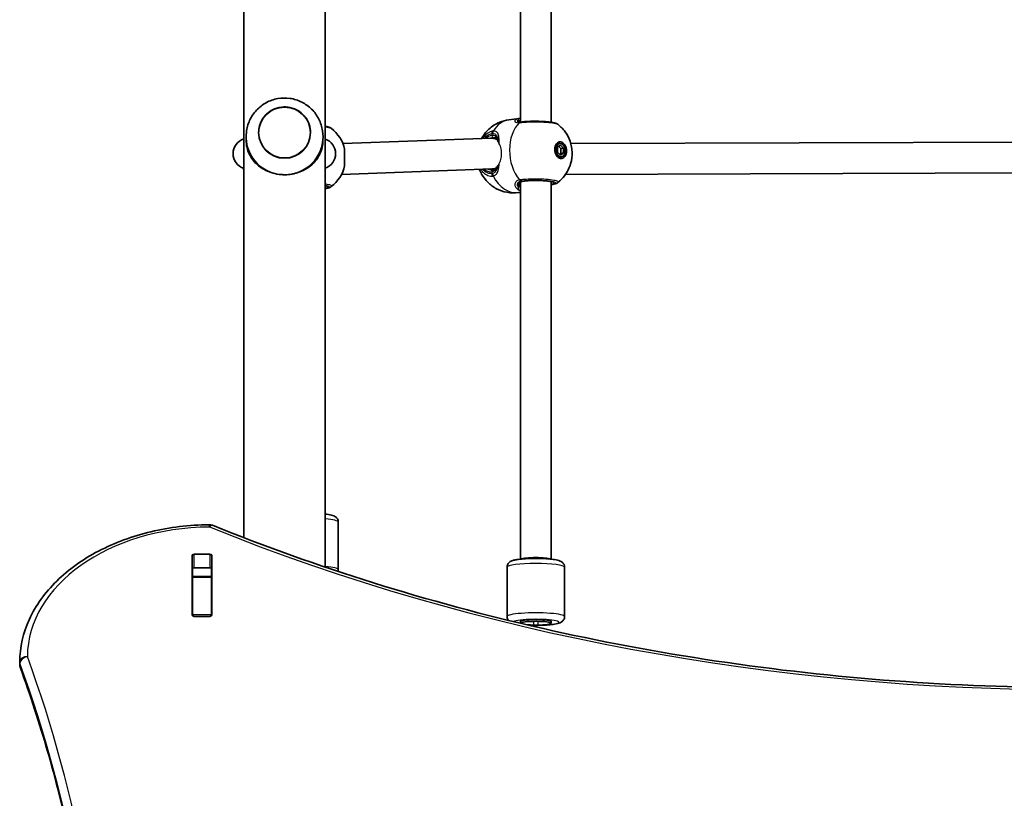
# Model space of a CAD drawing. Units: millimetres. Extents: x 1802 to 11138, y -4556 to 4792.
# Drawn here: x 3202 to 3716, y 445 to 851 of the extents above; entities that cross this region are included whole.
import ezdxf

# ---------------------------------------------------------------- set-up
doc = ezdxf.new("R2010")
doc.units = ezdxf.units.MM
doc.layers.add('Widoczne (ISO)', color=7, linetype='Continuous', lineweight=35)
doc.layers.add('Widoczne wąskie (ISO)', color=7, linetype='Continuous', lineweight=25)

msp = doc.modelspace()

# ---------------------------------------------------------------- linework, layer by layer
at = {"layer": 'Widoczne (ISO)'}
for p, q in [((3319.15, 2007.49), (3319.15, 580.67)), ((3361.55, 2007.49), (3361.55, 565.33)), ((3463.3, 797.38), (3463.3, 1071.37)), ((3479.3, 797.32), (3479.3, 1071.71)), ((3457.31, 798.56), (3462.52, 799.23)), ((3320.35, 788.12), (3320.35, 788.57)), ((3360.35, 788.12), (3360.35, 788.57)), ((3370.75, 786.14), (3448.18, 788.93)), ((3449.21, 788.88), (3451.16, 788.63)), ((3483.79, 786.22), (3482.38, 786.04)), ((3482.65, 784.24), (3484.24, 785.32)), ((3484.24, 785.32), (3485.83, 783.83)), ((3489.56, 786.13), (3734.05, 786.84)), ((3371.65, 783.26), (3371.65, 774.56)), ((3482.65, 781.67), (3482.65, 784.24)), ((3484.24, 780.17), (3482.65, 781.67)), ((3484.42, 783.65), (3483.31, 784.69)), ((3483.76, 780.62), (3484.42, 781.07)), ((3485.83, 781.25), (3484.24, 780.17)), ((3485.83, 783.83), (3484.42, 783.65)), ((3484.42, 781.07), (3484.42, 783.65)), ((3485.83, 781.25), (3484.42, 781.07)), ((3485.83, 783.83), (3485.83, 781.25)), ((3484.69, 779.28), (3483.28, 779.09)), ((3370.03, 770.1), (3448.46, 772.93)), ((3447.95, 772.91), (3449.78, 772.67)), ((3486.84, 770.12), (3735.35, 770.85)), ((3463.3, 569.52), (3463.3, 765.99)), ((3479.3, 569.52), (3479.3, 766.33)), ((3462.25, 760.58), (3463.3, 760.71)), ((3368.35, 564.06), (3368.35, 588.85)), ((3292.18, 540.39), (3292.18, 571.36)), ((3293.18, 572.06), (3301.43, 572.06)), ((3302.43, 571.36), (3302.43, 540.39)), ((3301.43, 564.99), (3293.18, 564.99)), ((3456.3, 539.56), (3456.3, 565.34)), ((3486.3, 539.56), (3486.3, 565.34)), ((3292.3, 560.46), (3292.3, 564.48)), ((3292.3, 560.15), (3292.3, 560.46)), ((3302.3, 560.46), (3292.3, 560.46)), ((3292.3, 540.42), (3292.3, 560.15)), ((3302.3, 560.46), (3302.3, 564.48)), ((3302.3, 560.46), (3302.3, 560.15)), ((3302.3, 540.42), (3302.3, 560.15)), ((3292.3, 540.04), (3292.3, 540.42)), ((3301.43, 539.68), (3293.18, 539.68)), ((3302.3, 540.42), (3302.3, 540.04)), ((3463.3, 536.11), (3463.3, 537.1)), ((3463.3, 536.11), (3463.3, 537.1)), ((3470.3, 538.02), (3472.3, 538.02)), ((3472.3, 535.15), (3470.3, 535.15)), ((3479.3, 537.1), (3479.3, 536.06)), ((3479.3, 537.1), (3479.3, 536.06)), ((3202.3, 514.51), (3202.3, 515.92))]:
    msp.add_line(p, q, dxfattribs=at)
for centre, radius, start, end in [((3353.12, 779.06), 19, 12.7709, 52.3825), ((3321.5, 780.93), 8, 107.0476, 252.9524), ((3358.97, 780.93), 8, 288.8199, 71.1801), ((3337.05, 778.76), 19, 196.4322, 199.5918), ((3353.12, 778.76), 19, 307.6175, 347.2291), ((3301.25, 583.44), 4, 67.9582, 90.4454), ((3206.3, 515.92), 4, 179.5759, 180), ((3206.3, 514.51), 4, 180, 200.0238)]:
    msp.add_arc(centre, radius, start, end, dxfattribs=at)
for centre, major_axis, ratio in [((3340.35, 791.89), (-13.5, 0), 0.991499), ((3484.24, 782.75), (0.56, -4.31), 0.701095), ((3484.24, 782.75), (-0.45, 3.47), 0.701095)]:
    msp.add_ellipse(centre, major_axis=major_axis, ratio=ratio, dxfattribs=at)
for centre, major_axis, ratio, start_param, end_param in [((3469.28, 787.34), (-9.94, 10.45), 0.583527, 5.87614, 5.880417), ((3465.24, 788.08), (-3.2, 11.05), 0.540908, 6.194708, 6.197227), ((3466.16, 798.23), (-3.53, -0.81), 0.092472, 0.67303, 0.731605), ((3448.32, 780.93), (-0.37, -8), 0.881993, 2.968473, 3.21457), ((3448.32, 780.93), (-0.37, -8), 0.881993, 2.747196, 2.968473), ((3482.83, 782.56), (-0.45, 3.47), 0.701095, 0, 0.178966), ((3482.12, 782.47), (-0.56, 4.31), 0.701095, 5.647387, 5.92485), ((3340.35, 789.68), (20, 0), 0.991499, 3.627837, 4.407696), ((3340.35, 789.68), (20, 0), 0.991499, 5.017082, 5.796941), ((3482.83, 782.56), (0.45, -3.47), 0.701095, 6.10422, 6.283185), ((3482.12, 782.47), (0.56, -4.31), 0.701095, 0.358336, 0.635799), ((3448.32, 780.93), (-0.37, -8), 0.881993, 0.072978, 0.390302), ((3293.18, 571.36), (-1, 0), 0.707102, 4.712389, 6.283185), ((3301.43, 571.36), (1, 0), 0.707102, 0, 1.570796), ((3471.3, 569.27), (8, 0), 0.130118, 0.267756, 2.873837), ((3293.18, 564.29), (-1, 0), 0.707102, 4.712389, 6.283185), ((3301.43, 564.29), (1, 0), 0.707102, 0, 1.570796), ((3293.18, 547.17), (-1, 0), 0.707102, 0, 0.505361), ((3301.43, 547.17), (1, 0), 0.707102, 5.777825, 6.283185), ((3293.18, 540.39), (-1, 0), 0.707102, 0, 1.570796), ((3301.43, 540.39), (1, 0), 0.707102, 4.712389, 6.283185), ((3471.3, 537.1), (-8, 0), 0.130118, 3.141593, 6.283185), ((3470.3, 537.1), (-7, 0), 0.130118, 4.712389, 6.283185), ((3471.3, 536.06), (8, 0), 0.130118, 0, 3.101947), ((3470.3, 536.06), (7, 0), 0.130118, 4.191911, 4.712389), ((3472.3, 537.1), (7, 0), 0.130118, 0, 1.570796), ((3472.3, 536.06), (7, 0), 0.130118, 4.712389, 6.283185)]:
    msp.add_ellipse(centre, major_axis=major_axis, ratio=ratio, start_param=start_param, end_param=end_param, dxfattribs=at)
for points, knots in [([(3358.03, 780.41), (3359.04, 782.3), (3359.74, 784.35), (3360.47, 788.58), (3360.49, 790.75), (3359.84, 794.99), (3359.18, 797.05), (3357.24, 800.86), (3355.97, 802.61), (3352.94, 805.61), (3351.18, 806.86), (3347.36, 808.76), (3345.3, 809.41), (3341.08, 810.01), (3338.92, 809.97), (3334.71, 809.22), (3332.67, 808.5), (3328.91, 806.46), (3327.19, 805.13), (3324.26, 802), (3323.05, 800.2), (3321.25, 796.3), (3320.67, 794.2), (3320.2, 789.94), (3320.3, 787.77), (3321.14, 783.84), (3321.79, 782.06), (3322.67, 780.41)], [5.796941, 5.796941, 5.796941, 5.796941, 6.115428, 6.115428, 6.432884, 6.432884, 6.750309, 6.750309, 7.068712, 7.068712, 7.388725, 7.388725, 7.710353, 7.710353, 8.032959, 8.032959, 8.355505, 8.355505, 8.676972, 8.676972, 8.996781, 8.996781, 9.315018, 9.315018, 9.632388, 9.632388, 9.911022, 9.911022, 9.911022, 9.911022]), ([(3353.85, 791.88), (3353.85, 793.3), (3353.62, 794.73), (3352.71, 797.44), (3352.04, 798.73), (3350.32, 801.02), (3349.28, 802.02), (3346.92, 803.66), (3345.61, 804.29), (3342.85, 805.11), (3341.4, 805.3), (3338.52, 805.22), (3337.09, 804.95), (3334.38, 803.97), (3333.11, 803.26), (3330.85, 801.49), (3329.86, 800.43), (3328.28, 798.04), (3327.68, 796.72), (3327.01, 794.22), (3326.85, 793.05), (3326.85, 791.89)], [3.141593, 3.141593, 3.141593, 3.141593, 3.461392, 3.461392, 3.781233, 3.781233, 4.101178, 4.101178, 4.421248, 4.421248, 4.741412, 4.741412, 5.061607, 5.061607, 5.381758, 5.381758, 5.701806, 5.701806, 6.021729, 6.021729, 6.282277, 6.282277, 6.282277, 6.282277]), ([(3443, 788.74), (3443.91, 790.41), (3445.16, 792.14), (3448.42, 795.1), (3450.3, 796.37), (3453.99, 797.89), (3455.63, 798.34), (3457.31, 798.56)], [8.472844, 8.472844, 8.472844, 8.472844, 8.7856943, 8.7856943, 9.0549739, 9.0549739, 9.2412735, 9.2412735, 9.2412735, 9.2412735]), ([(3462.55, 797.38), (3462.58, 797.37), (3462.62, 797.37), (3462.72, 797.36), (3462.77, 797.36), (3462.88, 797.36), (3462.94, 797.36), (3463.07, 797.36), (3463.14, 797.37), (3463.28, 797.38), (3463.36, 797.38), (3463.44, 797.39)], [3.2260926, 3.2260926, 3.2260926, 3.2260926, 3.2715371, 3.2715371, 3.3169815, 3.3169815, 3.362426, 3.362426, 3.4078704, 3.4078704, 3.4533149, 3.4533149, 3.4533149, 3.4533149]), ([(3462.78, 797.45), (3462.78, 797.45), (3462.79, 797.44), (3462.84, 797.4), (3462.89, 797.38), (3462.95, 797.36)], [5.7202248, 5.7202248, 5.7202248, 5.7202248, 5.8233409, 5.8233409, 5.9176923, 5.9176923, 5.9176923, 5.9176923]), ([(3482.76, 796.24), (3482.51, 796.43), (3482.29, 796.54), (3481.32, 796.97), (3480.54, 797.13), (3478.61, 797.43), (3477.55, 797.54), (3475.3, 797.7), (3474.14, 797.75), (3471.77, 797.81), (3470.57, 797.81), (3468.24, 797.76), (3467.1, 797.71), (3465.15, 797.58), (3464.32, 797.5), (3463.58, 797.41)], [0.978794, 0.978794, 0.978794, 0.978794, 1.103568, 1.103568, 1.541037, 1.541037, 1.930393, 1.930393, 2.285229, 2.285229, 2.632137, 2.632137, 2.977465, 2.977465, 3.268858, 3.268858, 3.268858, 3.268858]), ([(3482.76, 796.24), (3484.38, 794.99), (3485.62, 793.64), (3487.79, 790.64), (3488.6, 788.99), (3489.84, 785.46), (3490.17, 783.58), (3490.3, 779.69), (3490.08, 777.68), (3488.85, 773.56), (3487.9, 771.46), (3485.36, 768.15), (3484.19, 766.93), (3482.76, 765.84)], [3.568942, 3.568942, 3.568942, 3.568942, 3.869644, 3.869644, 4.239003, 4.239003, 4.668005, 4.668005, 5.097008, 5.097008, 5.486248, 5.486248, 5.713953, 5.713953, 5.713953, 5.713953]), ([(3364.72, 794.11), (3364.46, 794.31), (3364.24, 794.42), (3363.52, 794.74), (3363.02, 794.87), (3362.15, 795.05), (3361.86, 795.1), (3361.55, 795.15)], [1.8124159, 1.8124159, 1.8124159, 1.8124159, 1.9384302, 1.9384302, 2.2297187, 2.2297187, 2.3639065, 2.3639065, 2.3639065, 2.3639065]), ([(3320.35, 788.12), (3320.35, 786.66), (3320.51, 785.36), (3321.05, 782.94), (3321.44, 781.81), (3322.45, 779.66), (3323.07, 778.65), (3324.5, 776.76), (3325.32, 775.88), (3327.03, 774.37), (3327.97, 773.67), (3330.06, 772.41), (3331.21, 771.85), (3333.06, 771.15), (3333.7, 770.94), (3334.35, 770.76)], [0, 0, 0, 0, 0.439765, 0.439765, 0.87953, 0.87953, 1.319295, 1.319295, 1.759059, 1.759059, 2.164352, 2.164352, 2.569646, 2.569646, 2.775317, 2.775317, 2.775317, 2.775317]), ([(3346.35, 770.76), (3347.01, 770.94), (3347.65, 771.15), (3349.49, 771.85), (3350.64, 772.41), (3352.73, 773.67), (3353.67, 774.37), (3355.39, 775.88), (3356.2, 776.76), (3357.64, 778.65), (3358.25, 779.66), (3359.26, 781.81), (3359.65, 782.94), (3360.2, 785.36), (3360.35, 786.66), (3360.35, 788.12)], [3.985146, 3.985146, 3.985146, 3.985146, 4.190818, 4.190818, 4.596111, 4.596111, 5.001404, 5.001404, 5.441169, 5.441169, 5.880934, 5.880934, 6.320699, 6.320699, 6.760464, 6.760464, 6.760464, 6.760464]), ([(3451.54, 787.57), (3451.5, 787.8), (3451.44, 788.01), (3451.31, 788.36), (3451.23, 788.51), (3451.07, 788.76), (3450.98, 788.85), (3450.78, 789.02), (3450.67, 789.09), (3450.4, 789.2), (3450.23, 789.25), (3450.04, 789.28)], [5.4023573, 5.4023573, 5.4023573, 5.4023573, 5.5415961, 5.5415961, 5.680835, 5.680835, 5.8200738, 5.8200738, 5.9593127, 5.9593127, 6.0985516, 6.0985516, 6.0985516, 6.0985516]), ([(3334.35, 770.76), (3335.69, 770.37), (3337.09, 770.11), (3338.88, 769.97), (3339.22, 769.95), (3339.71, 769.93), (3339.86, 769.93), (3340.07, 769.92), (3340.14, 769.92), (3340.24, 769.92), (3340.27, 769.92), (3340.31, 769.92), (3340.34, 769.92), (3340.38, 769.92), (3340.4, 769.92), (3340.45, 769.92), (3340.48, 769.92), (3340.59, 769.92), (3340.66, 769.92), (3341.91, 769.94), (3343.06, 770.05), (3344.82, 770.37), (3345.45, 770.51), (3346.16, 770.7), (3346.25, 770.73), (3346.35, 770.76)], [-1.237544, -1.237544, -1.237544, -1.237544, -0.80004, -0.80004, -0.697188, -0.697188, -0.653303, -0.653303, -0.632781, -0.632781, -0.624253, -0.624253, -0.61815, -0.61815, -0.611909, -0.611909, -0.602698, -0.602698, -0.579694, -0.579694, -0.229919, -0.229919, -0.031805, -0.031805, 0, 0, 0, 0]), ([(3462.25, 760.58), (3460.23, 760.31), (3458.17, 760.39), (3454.27, 761.12), (3452.44, 761.8), (3449.07, 763.58), (3447.6, 764.72), (3444.94, 767.33), (3443.88, 768.82), (3442.62, 771.09), (3442.25, 771.89), (3441.95, 772.69)], [6.099681, 6.099681, 6.099681, 6.099681, 6.324033, 6.324033, 6.559872, 6.559872, 6.830001, 6.830001, 7.157636, 7.157636, 7.33831, 7.33831, 7.33831, 7.33831]), ([(3447.93, 772.41), (3447.99, 772.4), (3448.06, 772.39), (3448.19, 772.38), (3448.25, 772.38), (3448.38, 772.37), (3448.44, 772.37), (3448.57, 772.38), (3448.64, 772.38), (3448.77, 772.39), (3448.83, 772.4), (3448.9, 772.41)], [6.0996809, 6.0996809, 6.0996809, 6.0996809, 6.1363818, 6.1363818, 6.1730826, 6.1730826, 6.2097835, 6.2097835, 6.2464844, 6.2464844, 6.2831853, 6.2831853, 6.2831853, 6.2831853]), ([(3448.9, 772.41), (3449.21, 772.45), (3449.49, 772.53), (3449.98, 772.76), (3450.19, 772.91), (3450.58, 773.28), (3450.75, 773.51), (3450.92, 773.82), (3450.95, 773.86), (3450.97, 773.9)], [6.2734229, 6.2734229, 6.2734229, 6.2734229, 6.447636, 6.447636, 6.6218492, 6.6218492, 6.7960623, 6.7960623, 6.822866, 6.822866, 6.822866, 6.822866]), ([(3464.71, 766.57), (3464.42, 766.53), (3464.16, 766.47), (3463.73, 766.3), (3463.56, 766.2), (3463.27, 765.97), (3463.16, 765.85), (3462.98, 765.58), (3462.92, 765.43), (3462.83, 765.11), (3462.8, 764.93), (3462.8, 764.75)], [6.2734397, 6.2734397, 6.2734397, 6.2734397, 6.4289565, 6.4289565, 6.5844733, 6.5844733, 6.7399901, 6.7399901, 6.8955069, 6.8955069, 7.0510237, 7.0510237, 7.0510237, 7.0510237]), ([(3480.07, 766.09), (3480.07, 766.09), (3480.07, 766.09), (3480.03, 766.12), (3479.93, 766.16), (3479.57, 766.27), (3479.24, 766.35), (3478.34, 766.52), (3477.72, 766.6), (3476.26, 766.75), (3475.41, 766.81), (3473.59, 766.89), (3472.61, 766.92), (3470.64, 766.93), (3469.65, 766.91), (3467.76, 766.84), (3466.87, 766.79), (3465.57, 766.67), (3465.12, 766.62), (3464.71, 766.57)], [5.701705, 5.701705, 5.701705, 5.701705, 5.736443, 5.736443, 5.886805, 5.886805, 6.121012, 6.121012, 6.410694, 6.410694, 6.719336, 6.719336, 7.033598, 7.033598, 7.349275, 7.349275, 7.664082, 7.664082, 7.853982, 7.853982, 7.853982, 7.853982]), ([(3482.76, 765.84), (3482.51, 765.64), (3482.29, 765.53), (3481.85, 765.34), (3481.64, 765.27), (3481.2, 765.13), (3480.96, 765.07), (3480.47, 764.96), (3480.21, 764.91), (3479.73, 764.83), (3479.52, 764.79), (3479.3, 764.76)], [2.643896, 2.643896, 2.643896, 2.643896, 2.768674, 2.768674, 2.8936664, 2.8936664, 3.0186589, 3.0186589, 3.1436514, 3.1436514, 3.2342351, 3.2342351, 3.2342351, 3.2342351]), ([(3362.12, 763.94), (3362.12, 763.94), (3362.12, 763.94), (3362.08, 763.96), (3361.98, 764), (3361.76, 764.08), (3361.66, 764.1), (3361.55, 764.13)], [6.4871031, 6.4871031, 6.4871031, 6.4871031, 6.5218411, 6.5218411, 6.6722028, 6.6722028, 6.7589776, 6.7589776, 6.7589776, 6.7589776]), ([(3364.72, 763.71), (3364.46, 763.51), (3364.24, 763.4), (3363.52, 763.08), (3363.02, 762.96), (3362.15, 762.77), (3361.86, 762.72), (3361.55, 762.67)], [1.8124159, 1.8124159, 1.8124159, 1.8124159, 1.9384302, 1.9384302, 2.2297187, 2.2297187, 2.3639065, 2.3639065, 2.3639065, 2.3639065]), ([(3361.55, 593.01), (3362.13, 592.95), (3362.68, 592.87), (3364.29, 592.61), (3365.14, 592.45), (3366.41, 591.89), (3366.77, 591.72), (3367.51, 591.06), (3367.83, 590.71), (3368.23, 589.81), (3368.34, 589.39), (3368.35, 588.92), (3368.35, 588.88), (3368.35, 588.85)], [5.426958, 5.426958, 5.426958, 5.426958, 5.6065016, 5.6065016, 5.9952466, 5.9952466, 6.1392159, 6.1392159, 6.2256563, 6.2256563, 6.2791015, 6.2791015, 6.2831853, 6.2831853, 6.2831853, 6.2831853]), ([(3202.3, 515.95), (3202.36, 523.5), (3204.08, 531.03), (3210.62, 545.32), (3215.47, 552.07), (3227.72, 564.1), (3235.12, 569.39), (3251.77, 578.07), (3261, 581.47), (3280.46, 586.11), (3290.68, 587.34), (3301.02, 587.44), (3301.12, 587.44), (3301.22, 587.44)], [3.146826, 3.146826, 3.146826, 3.146826, 3.454766, 3.454766, 3.76568, 3.76568, 4.076594, 4.076594, 4.387508, 4.387508, 4.698422, 4.698422, 4.701396, 4.701396, 4.701396, 4.701396]), ([(3302.75, 587.15), (3357.16, 565.12), (3414.84, 547.1), (3534.24, 519.87), (3595.95, 510.66), (3720.76, 501.45), (3783.84, 501.45), (3908.65, 510.66), (3970.37, 519.87), (4089.77, 547.1), (4147.44, 565.12), (4201.86, 587.15)], [4.192373, 4.192373, 4.192373, 4.192373, 4.40038, 4.40038, 4.608386, 4.608386, 4.816392, 4.816392, 5.024398, 5.024398, 5.232405, 5.232405, 5.232405, 5.232405]), ([(3456.3, 565.34), (3456.3, 565.72), (3456.37, 566.09), (3456.61, 566.77), (3456.79, 567.06), (3457.18, 567.58), (3457.4, 567.78), (3457.89, 568.18), (3458.15, 568.32), (3459, 568.73), (3459.53, 568.88), (3460.75, 569.16), (3461.42, 569.28), (3463.28, 569.53), (3464.56, 569.65), (3467.21, 569.82), (3468.57, 569.87), (3471.31, 569.91), (3472.69, 569.9), (3475.37, 569.82), (3476.66, 569.75), (3479.07, 569.56), (3480.17, 569.43), (3482.24, 569.1), (3483.09, 568.93), (3484.36, 568.38), (3484.72, 568.2), (3485.46, 567.55), (3485.78, 567.2), (3486.18, 566.3), (3486.29, 565.88), (3486.3, 565.4), (3486.3, 565.37), (3486.3, 565.34)], [3.141593, 3.141593, 3.141593, 3.141593, 3.187839, 3.187839, 3.238851, 3.238851, 3.303885, 3.303885, 3.402644, 3.402644, 3.650683, 3.650683, 3.898339, 3.898339, 4.267047, 4.267047, 4.603433, 4.603433, 4.933959, 4.933959, 5.265479, 5.265479, 5.606502, 5.606502, 5.995247, 5.995247, 6.139216, 6.139216, 6.225656, 6.225656, 6.279101, 6.279101, 6.283185, 6.283185, 6.283185, 6.283185]), ([(3368.2, 563.1), (3368.29, 563.37), (3368.34, 563.66), (3368.35, 564), (3368.35, 564.03), (3368.35, 564.06)], [6.24237671, 6.24237671, 6.24237671, 6.24237671, 6.27910149, 6.27910149, 6.28318531, 6.28318531, 6.28318531, 6.28318531]), ([(3456.3, 539.56), (3456.3, 539.18), (3456.37, 538.8), (3456.61, 538.14), (3456.77, 537.87), (3456.93, 537.64)], [3.14159265, 3.14159265, 3.14159265, 3.14159265, 3.18783855, 3.18783855, 3.23621451, 3.23621451, 3.23621451, 3.23621451]), ([(3467.7, 535.07), (3468.44, 535.04), (3469.19, 535.02), (3471.31, 534.99), (3472.69, 535), (3475.37, 535.08), (3476.66, 535.14), (3479.07, 535.34), (3480.17, 535.46), (3482.24, 535.8), (3483.09, 535.96), (3484.36, 536.52), (3484.72, 536.69), (3485.46, 537.35), (3485.78, 537.7), (3486.18, 538.6), (3486.29, 539.02), (3486.3, 539.49), (3486.3, 539.52), (3486.3, 539.56)], [4.417989, 4.417989, 4.417989, 4.417989, 4.603433, 4.603433, 4.933959, 4.933959, 5.265479, 5.265479, 5.606502, 5.606502, 5.995247, 5.995247, 6.139216, 6.139216, 6.225656, 6.225656, 6.279101, 6.279101, 6.283185, 6.283185, 6.283185, 6.283185]), ([(3202.54, 513.14), (3207.82, 498.67), (3212.58, 484.1), (3221.05, 454.82), (3224.76, 440.11), (3231.13, 410.57), (3233.79, 395.75), (3238.04, 366.02), (3239.64, 351.12), (3241.75, 321.52), (3242.28, 306.82), (3242.3, 292.12)], [6.0309753, 6.0309753, 6.0309753, 6.0309753, 6.0814173, 6.0814173, 6.1318593, 6.1318593, 6.1823013, 6.1823013, 6.2327433, 6.2327433, 6.2823893, 6.2823893, 6.2823893, 6.2823893])]:
    msp.add_open_spline(points, degree=3, knots=knots, dxfattribs=at)
for points in [[(3463.3, 799.28), (3463.04, 799.28), (3462.8, 799.27), (3462.58, 799.24)], [(3451.59, 787.31), (3451.58, 787.4), (3451.56, 787.48), (3451.54, 787.57)], [(3292.3, 564.48), (3292.3, 564.53), (3292.3, 564.58), (3292.31, 564.63)], [(3302.3, 564.63), (3302.3, 564.58), (3302.3, 564.53), (3302.3, 564.48)]]:
    msp.add_open_spline(points, degree=3, dxfattribs=at)
at = {"layer": 'Widoczne wąskie (ISO)'}
for p, q in [((3448.32, 791.39), (3448.32, 790.35)), ((3448.32, 771.51), (3448.32, 770.46)), ((3464.58, 766.57), (3463.82, 766.67)), ((3293.18, 564.99), (3293.18, 572.06)), ((3301.43, 572.06), (3301.43, 564.99)), ((3292.3, 560.15), (3302.3, 560.15)), ((3302.3, 540.42), (3292.3, 540.42)), ((3470.3, 535.15), (3470.3, 537.1)), ((3472.3, 537.1), (3472.3, 535.15)), ((3202.43, 513.8), (3202.43, 515.22))]:
    msp.add_line(p, q, dxfattribs=at)
msp.add_ellipse((3340.35, 791.92), major_axis=(-13.34, 0), ratio=0.991499, dxfattribs=at)
for centre, major_axis, ratio, start_param, end_param in [((3459.78, 779.57), (-2.47, 18.99), 0.701095, 0, 0.724423), ((3471.14, 781.04), (2.47, -18.99), 0.701095, 3.622489, 5.43528), ((3461.84, 797.66), (0.964, -0.264), 0.951564, 0.292466, 1.399434), ((3462.7, 798.25), (-0.119, 0.993), 0.906828, 5.428059, 6.283185), ((3463.66, 795.4), (-0.22, 1.99), 0.71828, 0, 0.493924), ((3463.82, 795.42), (-0.25, 1.98), 0.685548, 0, 0.484895), ((3448.32, 780.93), (1.23, 9.42), 0.701095, 0.183504, 0.675154), ((3449.74, 791.21), (-0.44, 1.95), 0.690844, 0.659394, 1.32399), ((3449.03, 790.25), (0.129, -0.992), 0.701095, 4.528885, 6.099681), ((3450.22, 791.27), (-0.09, 2), 0.743485, 0.784706, 1.449294), ((3449.03, 780.83), (1.1, 8.43), 0.701095, 0.183504, 0.39438), ((3452.53, 787.76), (-0.982, -0.191), 0.791994, 6.01633, 6.283185), ((3448.32, 780.93), (-1.23, -9.42), 0.701095, 5.841032, 6.46669), ((3449.03, 780.83), (-1.1, -8.43), 0.701095, 6.033842, 6.283185), ((3449.74, 770.28), (0.07, -2), 0.708218, 4.594524, 5.25912), ((3449.03, 771.42), (-0.129, 0.992), 0.701095, 0, 1.387292), ((3450.22, 770.34), (0.47, -1.94), 0.726249, 4.449552, 5.11414), ((3459.78, 779.57), (2.47, -18.99), 0.701095, 5.191753, 6.283185), ((3463.66, 768.63), (0.32, -1.97), 0.71385, 5.414361, 6.078948), ((3463.82, 768.65), (0.25, -1.98), 0.685548, 5.438906, 6.103493), ((3471.3, 765.7), (9.5, 0), 0.130118, 5.713564, 8.63938), ((3464.58, 767.56), (0.129, -0.992), 0.701095, 6.099681, 6.283185), ((3471.3, 766.69), (8.5, 0), 0.130118, 5.938484, 5.949132), ((3353.35, 763.54), (9.5, 0), 0.130118, 5.75388, 6.812491), ((3461.84, 764.25), (0.989, 0.151), 0.842833, 5.010755, 6.117723), ((3462.7, 762.83), (0.559, 0.829), 0.86319, 3.666074, 4.528924), ((3353.35, 588.85), (15, 0), 0.130118, 0, 0.992418), ((3302.3, 518.39), (-96, 0), 0.707102, 4.723382, 6.277952), ((3301.25, 583.44), (-0.03, 4), 0.007773, 5.497763, 6.283185), ((3301.25, 583.44), (1.5, 3.71), 0.351359, 0, 0.856046), ((3752.3, 1143.3), (907.75, 0), 0.707102, 4.192373, 5.232405), ((3353.35, 564.06), (15, 0), 0.130118, 0, 0.992418), ((3471.3, 565.34), (-15, 0), 0.130118, 3.141593, 6.283185), ((3471.3, 539.56), (15, 0), 0.130118, 0, 3.141593), ((3471.3, 536.58), (-12, 0), 0.130118, 1.253385, 6.030309), ((3206.3, 515.92), (-4, 0.03), 0.707102, 4.717623, 6.283185), ((3206.3, 515.92), (-3.76, -1.37), 0.684741, 4.467836, 6.038632), ((1981.99, 295.66), (1264.31, 0), 0.707102, 6.03098, 6.535395), ((3206.3, 515.92), (-4, 0), 0.707102, 0, 0.25221), ((3206.3, 514.51), (-4, 0), 0.707102, 0, 0.25221), ((1981.99, 292.83), (1260.31, 0), 0.707102, 0, 0.25221), ((3206.3, 514.51), (-3.76, -1.37), 0.684741, 6.038632, 6.283185), ((1981.99, 291.41), (1260.31, 0), 0.707102, 0.000794, 0.25221)]:
    msp.add_ellipse(centre, major_axis=major_axis, ratio=ratio, start_param=start_param, end_param=end_param, dxfattribs=at)
for points, knots in [([(3462.52, 799.23), (3461.74, 799.13), (3461.11, 798.89), (3460.42, 798.31), (3460.3, 798), (3460.5, 797.43), (3460.87, 797.19), (3461.82, 797.03), (3462.28, 797.02), (3462.79, 797.08)], [2.156446, 2.156446, 2.156446, 2.156446, 2.539917, 2.539917, 2.871251, 2.871251, 3.229444, 3.229444, 3.453315, 3.453315, 3.453315, 3.453315]), ([(3462.55, 797.38), (3462.06, 797.44), (3461.77, 797.61), (3461.64, 798.01), (3461.78, 798.23), (3462.13, 798.45), (3462.19, 798.49), (3462.25, 798.52)], [-3.2260926, -3.2260926, -3.2260926, -3.2260926, -2.8712508, -2.8712508, -2.5399173, -2.5399173, -2.4824139, -2.4824139, -2.4824139, -2.4824139]), ([(3462.25, 798.52), (3462.12, 798.2), (3462.15, 797.89), (3462.5, 797.53), (3462.68, 797.43), (3462.92, 797.36)], [5.4023573, 5.4023573, 5.4023573, 5.4023573, 5.7561789, 5.7561789, 5.9497242, 5.9497242, 5.9497242, 5.9497242]), ([(3462.57, 799.24), (3462.36, 799.21), (3462.24, 799.14), (3462.17, 798.88), (3462.19, 798.72), (3462.25, 798.52)], [0.0026755, 0.0026755, 0.0026755, 0.0026755, 0.1944859, 0.1944859, 0.3476944, 0.3476944, 0.3476944, 0.3476944]), ([(3462.79, 797.08), (3462.82, 797.08), (3462.85, 797.09), (3462.91, 797.09), (3462.94, 797.1), (3462.97, 797.1)], [-0.02300051, -0.02300051, -0.02300051, -0.02300051, -0.01150026, -0.01150026, 0, 0, 0, 0]), ([(3462.84, 797.67), (3462.87, 797.83), (3462.94, 797.96), (3463.11, 798.12), (3463.2, 798.18), (3463.3, 798.22)], [-0.3476944, -0.3476944, -0.3476944, -0.3476944, -0.1944859, -0.1944859, -0.0908671, -0.0908671, -0.0908671, -0.0908671]), ([(3462.97, 797.1), (3463.59, 797.18), (3464.27, 797.24), (3466.87, 797.45), (3469.07, 797.53), (3473.21, 797.52), (3475.14, 797.45), (3478.47, 797.21), (3479.88, 797.04), (3481.85, 796.66), (3482.48, 796.45), (3482.76, 796.24)], [-3.268858, -3.268858, -3.268858, -3.268858, -3.039836, -3.039836, -2.451064, -2.451064, -1.929794, -1.929794, -1.426728, -1.426728, -0.978794, -0.978794, -0.978794, -0.978794]), ([(3361.55, 794.93), (3362.9, 794.75), (3363.9, 794.52), (3364.55, 794.22), (3364.65, 794.17), (3364.72, 794.11)], [-2.4502877, -2.4502877, -2.4502877, -2.4502877, -1.9297939, -1.9297939, -1.8124159, -1.8124159, -1.8124159, -1.8124159]), ([(3448.56, 792.56), (3448.2, 792.48), (3447.85, 792.37), (3445.98, 791.61), (3444.55, 790.39), (3443.43, 788.76)], [-3.1747553, -3.1747553, -3.1747553, -3.1747553, -3.0382384, -3.0382384, -2.451509, -2.451509, -2.451509, -2.451509]), ([(3444.34, 788.79), (3445.23, 789.84), (3446.27, 790.64), (3447.68, 791.22), (3448, 791.32), (3448.32, 791.39)], [2.5652338, 2.5652338, 2.5652338, 2.5652338, 3.0382384, 3.0382384, 3.1747553, 3.1747553, 3.1747553, 3.1747553]), ([(3448.32, 791.39), (3448.39, 791.41), (3448.46, 791.42), (3448.6, 791.44), (3448.67, 791.45), (3448.73, 791.45)], [0, 0, 0, 0, 0.03504151, 0.03504151, 0.07008301, 0.07008301, 0.07008301, 0.07008301]), ([(3451.54, 787.78), (3451.41, 788.5), (3451.19, 789.09), (3450.39, 790.07), (3449.74, 790.38), (3448.7, 790.38), (3448.51, 790.37), (3448.32, 790.35)], [5.4023573, 5.4023573, 5.4023573, 5.4023573, 5.7561789, 5.7561789, 6.1839076, 6.1839076, 6.2734229, 6.2734229, 6.2734229, 6.2734229]), ([(3449.1, 792.64), (3449.02, 792.63), (3448.93, 792.63), (3448.75, 792.6), (3448.66, 792.58), (3448.56, 792.56)], [-0.07008301, -0.07008301, -0.07008301, -0.07008301, -0.03504151, -0.03504151, 0, 0, 0, 0]), ([(3448.73, 791.45), (3449.16, 791.46), (3449.54, 791.4), (3450.4, 791.04), (3450.79, 790.61), (3451.3, 789.43), (3451.44, 788.7), (3451.53, 787.83), (3451.54, 787.81), (3451.54, 787.78)], [-3.4062376, -3.4062376, -3.4062376, -3.4062376, -3.1820177, -3.1820177, -2.8232659, -2.8232659, -2.4921733, -2.4921733, -2.482413, -2.482413, -2.482413, -2.482413]), ([(3452.27, 786.05), (3452.26, 787), (3452.25, 787.9), (3452.11, 789.63), (3451.98, 790.44), (3451.44, 791.74), (3451.01, 792.2), (3450.04, 792.59), (3449.6, 792.66), (3449.1, 792.64)], [2.208731, 2.208731, 2.208731, 2.208731, 2.492173, 2.492173, 2.823266, 2.823266, 3.182018, 3.182018, 3.406238, 3.406238, 3.406238, 3.406238]), ([(3449.03, 789.26), (3449.22, 789.29), (3449.4, 789.3), (3449.73, 789.3), (3449.89, 789.29), (3450.04, 789.27)], [-6.2734229, -6.2734229, -6.2734229, -6.2734229, -6.1839076, -6.1839076, -6.0985516, -6.0985516, -6.0985516, -6.0985516]), ([(3451.92, 786.65), (3451.89, 786.75), (3451.86, 786.85), (3451.71, 787.28), (3451.61, 787.56), (3451.54, 787.78)], [0.1513032, 0.1513032, 0.1513032, 0.1513032, 0.1944419, 0.1944419, 0.3476944, 0.3476944, 0.3476944, 0.3476944]), ([(3451.92, 786.65), (3451.76, 786.92), (3451.66, 787.11), (3451.61, 787.26), (3451.6, 787.28), (3451.59, 787.31)], [0, 0, 0, 0, 0.1600996, 0.1600996, 0.1920207, 0.1920207, 0.1920207, 0.1920207]), ([(3452.22, 775.77), (3452.24, 775.79), (3452.26, 775.82), (3452.69, 776.58), (3453.05, 777.51), (3453.38, 779.04), (3453.45, 779.57), (3453.52, 780.65), (3453.52, 781.19), (3453.41, 782.83), (3453.18, 783.91), (3452.67, 785.28), (3452.48, 785.68), (3452.27, 786.05)], [3.170949, 3.170949, 3.170949, 3.170949, 3.183095, 3.183095, 3.500949, 3.500949, 3.659876, 3.659876, 3.818803, 3.818803, 4.159933, 4.159933, 4.322526, 4.322526, 4.322526, 4.322526]), ([(3449.1, 769.27), (3449.47, 769.36), (3449.81, 769.51), (3450.59, 770.02), (3450.98, 770.45), (3451.66, 771.71), (3451.9, 772.59), (3452.14, 774.27), (3452.19, 775), (3452.22, 775.77)], [0, 0, 0, 0, 0.1656807, 0.1656807, 0.4307699, 0.4307699, 0.7633722, 0.7633722, 0.9864221, 0.9864221, 0.9864221, 0.9864221]), ([(3451.4, 774.49), (3451.48, 774.62), (3451.59, 774.78), (3451.87, 775.19), (3452.04, 775.46), (3452.22, 775.77)], [0, 0, 0, 0, 0.111507, 0.111507, 0.2457015, 0.2457015, 0.2457015, 0.2457015]), ([(3442.67, 772.72), (3443.21, 771.85), (3443.86, 771.11), (3445.32, 769.97), (3446.12, 769.57), (3447.48, 769.23), (3448.02, 769.18), (3448.56, 769.2)], [-0.8649662, -0.8649662, -0.8649662, -0.8649662, -0.5364001, -0.5364001, -0.2063077, -0.2063077, 0, 0, 0, 0]), ([(3448.32, 770.46), (3447.84, 770.45), (3447.35, 770.5), (3446.13, 770.8), (3445.41, 771.16), (3444.37, 771.98), (3444, 772.34), (3443.66, 772.75)], [0, 0, 0, 0, 0.2063077, 0.2063077, 0.5364001, 0.5364001, 0.7357518, 0.7357518, 0.7357518, 0.7357518]), ([(3448.32, 771.51), (3448.64, 771.55), (3448.94, 771.63), (3449.65, 771.94), (3450.03, 772.23), (3450.73, 773.04), (3451.02, 773.6), (3451.22, 774.24)], [6.2734229, 6.2734229, 6.2734229, 6.2734229, 6.4200186, 6.4200186, 6.6545718, 6.6545718, 6.9423581, 6.9423581, 6.9423581, 6.9423581]), ([(3448.73, 770.52), (3448.67, 770.5), (3448.6, 770.49), (3448.46, 770.47), (3448.39, 770.46), (3448.32, 770.46)], [0, 0, 0, 0, 0.03504151, 0.03504151, 0.07008301, 0.07008301, 0.07008301, 0.07008301]), ([(3451.4, 774.49), (3451.39, 774.44), (3451.38, 774.39), (3451.23, 773.45), (3451, 772.67), (3450.37, 771.56), (3450.02, 771.17), (3449.34, 770.73), (3449.05, 770.6), (3448.73, 770.52)], [-0.7821787, -0.7821787, -0.7821787, -0.7821787, -0.7633722, -0.7633722, -0.4307699, -0.4307699, -0.1656807, -0.1656807, 0, 0, 0, 0]), ([(3364.72, 763.71), (3364.96, 763.89), (3364.94, 764.08), (3364.33, 764.48), (3363.63, 764.69), (3362.31, 764.93), (3361.94, 764.99), (3361.55, 765.04)], [-1.8124159, -1.8124159, -1.8124159, -1.8124159, -1.4267276, -1.4267276, -0.9697098, -0.9697098, -0.8185487, -0.8185487, -0.8185487, -0.8185487]), ([(3448.56, 769.2), (3448.66, 769.2), (3448.75, 769.21), (3448.93, 769.23), (3449.02, 769.25), (3449.1, 769.27)], [-0.07008301, -0.07008301, -0.07008301, -0.07008301, -0.03504151, -0.03504151, 0, 0, 0, 0]), ([(3462.79, 767.18), (3462.41, 767.12), (3462.07, 767.02), (3461.28, 766.65), (3460.91, 766.32), (3460.37, 765.44), (3460.29, 764.85), (3460.54, 763.77), (3460.82, 763.28), (3461.59, 762.47), (3462.04, 762.14), (3462.57, 761.87)], [0, 0, 0, 0, 0.164774, 0.164774, 0.428413, 0.428413, 0.76194, 0.76194, 1.048751, 1.048751, 1.304861, 1.304861, 1.304861, 1.304861]), ([(3462.25, 763.5), (3462.03, 763.77), (3461.86, 764.05), (3461.63, 764.8), (3461.67, 765.26), (3462.1, 765.96), (3462.41, 766.22), (3463.07, 766.51), (3463.36, 766.6), (3463.69, 766.65)], [-0.970901, -0.970901, -0.970901, -0.970901, -0.7619401, -0.7619401, -0.4284126, -0.4284126, -0.1647741, -0.1647741, 0, 0, 0, 0]), ([(3464.58, 766.57), (3464.27, 766.53), (3463.98, 766.46), (3463.3, 766.2), (3462.97, 765.97), (3462.4, 765.33), (3462.23, 764.88), (3462.16, 764.11), (3462.18, 763.81), (3462.25, 763.5)], [6.2734397, 6.2734397, 6.2734397, 6.2734397, 6.41994, 6.41994, 6.6543405, 6.6543405, 6.9590612, 6.9590612, 7.1445053, 7.1445053, 7.1445053, 7.1445053]), ([(3462.97, 767.21), (3462.94, 767.2), (3462.91, 767.2), (3462.85, 767.19), (3462.82, 767.19), (3462.79, 767.18)], [-0.02300051, -0.02300051, -0.02300051, -0.02300051, -0.01150026, -0.01150026, 0, 0, 0, 0]), ([(3482.76, 765.84), (3482.88, 765.93), (3482.94, 766.02), (3482.9, 766.37), (3482.38, 766.62), (3480.53, 767.06), (3479.22, 767.24), (3476.26, 767.5), (3474.64, 767.58), (3471.37, 767.65), (3469.73, 767.64), (3466.98, 767.54), (3465.83, 767.48), (3464.14, 767.34), (3463.53, 767.28), (3462.97, 767.21)], [-2.643896, -2.643896, -2.643896, -2.643896, -2.451064, -2.451064, -1.929794, -1.929794, -1.426728, -1.426728, -0.96971, -0.96971, -0.538728, -0.538728, -0.207203, -0.207203, 0, 0, 0, 0]), ([(3463.69, 766.65), (3463.71, 766.65), (3463.73, 766.66), (3463.78, 766.66), (3463.8, 766.67), (3463.82, 766.67)], [0, 0, 0, 0, 0.01150026, 0.01150026, 0.02300051, 0.02300051, 0.02300051, 0.02300051]), ([(3463.82, 766.67), (3464.32, 766.73), (3464.87, 766.79), (3466.39, 766.91), (3467.41, 766.97), (3469.88, 767.05), (3471.34, 767.06), (3474.26, 767), (3475.71, 766.93), (3478.37, 766.69), (3479.54, 766.53), (3481.2, 766.14), (3481.66, 765.92), (3481.72, 765.43), (3481.19, 765.18), (3479.91, 764.9), (3479.62, 764.85), (3479.3, 764.8)], [0, 0, 0, 0, 0.207203, 0.207203, 0.538728, 0.538728, 0.96971, 0.96971, 1.426728, 1.426728, 1.929794, 1.929794, 2.451064, 2.451064, 3.039836, 3.039836, 3.190094, 3.190094, 3.190094, 3.190094]), ([(3361.55, 764.37), (3361.58, 764.36), (3361.61, 764.36), (3362.53, 764.19), (3363.15, 764), (3363.77, 763.6), (3363.7, 763.37), (3362.89, 763), (3362.31, 762.85), (3361.55, 762.72)], [0.955645, 0.955645, 0.955645, 0.955645, 0.96971, 0.96971, 1.426728, 1.426728, 1.929794, 1.929794, 2.313202, 2.313202, 2.313202, 2.313202]), ([(3462.25, 763.5), (3462.19, 763.18), (3462.17, 762.89), (3462.24, 762.32), (3462.36, 762.07), (3462.57, 761.87)], [-0.3476944, -0.3476944, -0.3476944, -0.3476944, -0.1944859, -0.1944859, 0, 0, 0, 0]), ([(3463.3, 763.16), (3463.2, 763.28), (3463.11, 763.41), (3462.94, 763.76), (3462.87, 764), (3462.84, 764.26)], [0.0908671, 0.0908671, 0.0908671, 0.0908671, 0.1944859, 0.1944859, 0.3476944, 0.3476944, 0.3476944, 0.3476944])]:
    msp.add_open_spline(points, degree=3, knots=knots, dxfattribs=at)
for points in [[(3462.8, 797.43), (3462.81, 797.51), (3462.82, 797.59), (3462.84, 797.67)], [(3452.27, 786.05), (3452.15, 786.27), (3452.03, 786.47), (3451.92, 786.65)], [(3450.97, 773.9), (3451, 773.97), (3451.09, 774.08), (3451.22, 774.24)], [(3451.22, 774.24), (3451.29, 774.32), (3451.35, 774.41), (3451.4, 774.49)], [(3462.84, 764.26), (3462.81, 764.43), (3462.8, 764.59), (3462.8, 764.75)], [(3462.57, 761.87), (3462.79, 761.73), (3463.03, 761.61), (3463.3, 761.51)]]:
    msp.add_open_spline(points, degree=3, dxfattribs=at)

doc.saveas('drawing.dxf')
